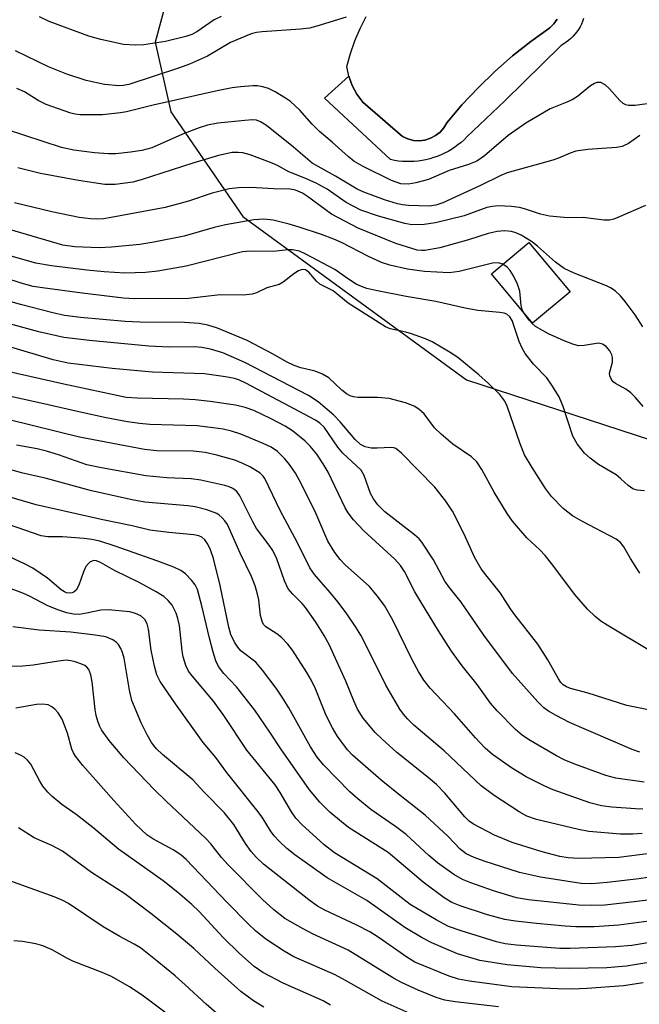
# Model space of a CAD drawing. Units: inches. Extents: x 1237764 to 1243764, y 497456 to 501457.
# Drawn here: x 1242499 to 1242618, y 498122 to 498311 of the extents above; entities that cross this region are included whole.
import ezdxf

# ---------------------------------------------------------------- set-up
doc = ezdxf.new("R2010")
doc.units = ezdxf.units.IN
doc.header["$MEASUREMENT"] = 0
for name, color, linetype in [('BLDG-Footprint', 5, 'Continuous'), ('CULTRL-Pad', 6, 'Continuous'), ('CULTRL-Swimming Pool in Ground', 4, 'Continuous'), ('NTRL-Trees', 3, 'Continuous'), ('Undefined', 1, 'Continuous')]:
    doc.layers.add(name, color=color, linetype=linetype)

msp = doc.modelspace()

# ---------------------------------------------------------------- linework, layer by layer
at = {"layer": 'BLDG-Footprint', "elevation": 254.82}
msp.add_lwpolyline([(1242604.75, 498258.51), (1242597.57, 498252.55), (1242589.72, 498261.99), (1242596.89, 498267.95)], close=True, dxfattribs=at)
at = {"layer": 'CULTRL-Pad'}
msp.add_lwpolyline([(1242607.36, 498310.82), (1242607.16, 498310.28), (1242606.92, 498309.76), (1242606.66, 498309.26), (1242606.37, 498308.77), (1242606.04, 498308.3), (1242605.69, 498307.85), (1242605.31, 498307.43), (1242604.91, 498307.03), (1242604.48, 498306.66), (1242604.03, 498306.31), (1242603.55, 498305.99), (1242603.06, 498305.7), (1242599.49, 498302.16), (1242595.9, 498298.63), (1242592.29, 498295.12), (1242588.66, 498291.64), (1242585.01, 498288.17), (1242584.47, 498287.64), (1242583.9, 498287.14), (1242583.31, 498286.66), (1242582.7, 498286.22), (1242582.06, 498285.8), (1242581.41, 498285.42), (1242580.74, 498285.07), (1242580.06, 498284.75), (1242579.35, 498284.46), (1242578.64, 498284.22), (1242577.91, 498284), (1242577.18, 498283.82), (1242576.44, 498283.67), (1242575.69, 498283.57), (1242574.94, 498283.49), (1242574.18, 498283.46), (1242573.42, 498283.46), (1242572.67, 498283.5), (1242571.91, 498283.57), (1242571.17, 498283.68), (1242570.42, 498283.83), (1242557.75, 498295.63), (1242562.43, 498299.79), (1242563.07, 498298.01), (1242563.98, 498296.36), (1242565.13, 498294.86), (1242572.7, 498288.24), (1242573.71, 498287.79), (1242574.78, 498287.52), (1242575.88, 498287.46), (1242576.97, 498287.59), (1242578.03, 498287.92), (1242579.01, 498288.43), (1242579.87, 498289.12), (1242580.61, 498289.94), (1242581.18, 498290.89), (1242584.07, 498294.31), (1242587.14, 498297.59), (1242590.35, 498300.71), (1242593.72, 498303.67), (1242597.22, 498306.47), (1242600.86, 498309.08), (1242601.67, 498309.84), (1242602.31, 498310.74)], dxfattribs=at)
at = {"layer": 'CULTRL-Swimming Pool in Ground'}
msp.add_lwpolyline([(1242602.31, 498310.74), (1242601.67, 498309.84), (1242600.86, 498309.08), (1242597.22, 498306.47), (1242593.72, 498303.67), (1242590.35, 498300.71), (1242587.14, 498297.59), (1242584.07, 498294.31), (1242581.18, 498290.89), (1242580.61, 498289.94), (1242579.87, 498289.12), (1242579.01, 498288.43), (1242578.03, 498287.92), (1242576.97, 498287.59), (1242575.88, 498287.46), (1242574.78, 498287.52), (1242573.71, 498287.79), (1242572.7, 498288.24), (1242565.13, 498294.86), (1242563.98, 498296.36), (1242563.07, 498298.01), (1242562.43, 498299.79), (1242562.07, 498301.64), (1242562.71, 498304.14), (1242563.54, 498306.59), (1242564.57, 498308.96), (1242565.77, 498311.24)], dxfattribs=at)
at = {"layer": 'NTRL-Trees'}
msp.add_polyline3d([(1242563.22, 498422.92, 0), (1242554.11, 498372.5, 0), (1242543.37, 498340.97, 0), (1242529, 498319.78, 0), (1242525.37, 498306.34, 0), (1242528.37, 498292.97, 0), (1242542.13, 498272.97, 0), (1242584.92, 498241.72, 0), (1242634.83, 498225.44, 0), (1242681.49, 498234.12, 0), (1242732.49, 498261.25, 0), (1242793.62, 498340.37, 0), (1242816.37, 498345.28, 0), (1242831.62, 498343.72, 0), (1242858.25, 498333.34, 0), (1242879.38, 498325.37, 0), (1242914.25, 498319.84, 0)], dxfattribs=at)
at = {"layer": 'Undefined'}
for points, elevation in [([(1242561.93, 498311.08), (1242556.3, 498309.35), (1242554.88, 498308.99), (1242553.14, 498308.8), (1242545.83, 498308.32), (1242544.72, 498308.15), (1242543.74, 498307.89), (1242539.8, 498306.23), (1242535.35, 498303.66), (1242531.92, 498302.1), (1242529.99, 498301.4), (1242520.34, 498298.23), (1242519.23, 498298.02), (1242518.41, 498297.98), (1242515.68, 498298.24), (1242512.16, 498299.01), (1242508.46, 498300.19), (1242504.95, 498301.57), (1242498.6, 498304.66)], 264), ([(1242537.96, 498311.23), (1242536.68, 498310.56), (1242533.33, 498308.27), (1242532.36, 498307.8), (1242531.23, 498307.41), (1242527.32, 498306.44), (1242523.22, 498305.82), (1242521.52, 498305.72), (1242519.32, 498305.88), (1242514.96, 498306.84), (1242512.67, 498307.47), (1242505.1, 498310.3), (1242503.21, 498311.19)], 266), ([(1242623.16, 498295.02), (1242617.19, 498294.19), (1242615.92, 498294.2), (1242615.41, 498294.33), (1242614.93, 498294.58), (1242614.28, 498295.13), (1242612.29, 498297.37), (1242611.47, 498298.15), (1242610.65, 498298.59), (1242609.9, 498298.59), (1242609.41, 498298.41), (1242608.69, 498297.96), (1242606.15, 498295.95), (1242605.19, 498295.29), (1242604.17, 498294.81), (1242600.97, 498293.57), (1242596.27, 498290.81), (1242592.92, 498288.44), (1242588.36, 498284.54), (1242586.9, 498283.55), (1242585.31, 498282.89), (1242581.61, 498281.75), (1242577.69, 498280.02), (1242575.23, 498279.37), (1242573.82, 498279.15), (1242572.36, 498279.23), (1242570.57, 498279.81), (1242565.15, 498282.54), (1242563.38, 498283.56), (1242562.29, 498284.41), (1242559.22, 498287.21), (1242556.83, 498289.19), (1242555.41, 498290.63), (1242553.02, 498293.29), (1242551.24, 498294.97), (1242550.33, 498295.63), (1242548.31, 498296.78), (1242547.02, 498297.42), (1242545.99, 498297.77), (1242544.96, 498297.96), (1242544.08, 498297.98), (1242541.7, 498297.8), (1242540.1, 498297.57), (1242537.25, 498297.01), (1242524.96, 498294.27), (1242519.89, 498293.01), (1242518.7, 498292.78), (1242515.29, 498292.42), (1242511.02, 498292.4), (1242510.04, 498292.52), (1242509.2, 498292.73), (1242504.53, 498294.36), (1242502.96, 498295.16), (1242500.37, 498296.79), (1242498.89, 498297.47)], 262), ([(1242618.1, 498288.43), (1242615.96, 498286.9), (1242614.72, 498286.35), (1242613.63, 498286.14), (1242608.18, 498285.75), (1242605.87, 498285.44), (1242604.76, 498285.1), (1242602.57, 498284.1), (1242601.46, 498283.72), (1242592.73, 498281.33), (1242591.5, 498280.81), (1242587.62, 498278.87), (1242580.38, 498275.59), (1242579.08, 498275.13), (1242577.81, 498274.96), (1242573.83, 498275.08), (1242572.69, 498275.19), (1242571.74, 498275.37), (1242569.22, 498276.12), (1242565.29, 498277.62), (1242564, 498278.18), (1242559.89, 498280.66), (1242555.41, 498283.19), (1242551.86, 498286.2), (1242546.69, 498290.35), (1242545.53, 498291.1), (1242544.75, 498291.38), (1242543.97, 498291.45), (1242542.53, 498291.35), (1242537.32, 498290.79), (1242535.4, 498290.43), (1242533.81, 498289.92), (1242530.92, 498288.83), (1242524.7, 498286.12), (1242522.83, 498285.6), (1242520.62, 498285.25), (1242517.85, 498284.95), (1242516.45, 498284.94), (1242513.78, 498285.11), (1242509.8, 498285.65), (1242507.44, 498286.13), (1242496.89, 498289.61)], 260), ([(1242619.22, 498275.05), (1242613.93, 498272.74), (1242613.12, 498272.44), (1242612.3, 498272.24), (1242611.2, 498272.25), (1242607.26, 498272.75), (1242604.28, 498272.69), (1242600.8, 498273.03), (1242599.09, 498273.38), (1242596.03, 498274.43), (1242595.05, 498274.69), (1242593.54, 498274.88), (1242591.02, 498274.97), (1242589.92, 498274.89), (1242588.86, 498274.66), (1242584.52, 498273.06), (1242579.03, 498271.71), (1242576.82, 498271.39), (1242574.46, 498271.37), (1242573.11, 498271.63), (1242568.07, 498272.99), (1242564.72, 498274.17), (1242561.9, 498275.64), (1242558.25, 498278.2), (1242556.19, 498279.34), (1242554.02, 498280.31), (1242550.97, 498281.49), (1242548.8, 498282.7), (1242547.75, 498283.18), (1242543.56, 498284.74), (1242542.14, 498285.14), (1242541.27, 498285.23), (1242540.09, 498285.2), (1242537.47, 498284.62), (1242532.57, 498283.17), (1242522.68, 498279.94), (1242521.1, 498279.5), (1242517.72, 498279.09), (1242515.71, 498279.07), (1242510.69, 498279.84), (1242503.39, 498281.21), (1242499.06, 498282.26)], 258), ([(1242618.66, 498251.81), (1242617.22, 498254.15), (1242615.31, 498256.68), (1242614.39, 498257.79), (1242613.39, 498258.7), (1242612.5, 498259.3), (1242611.72, 498259.69), (1242605.54, 498262.09), (1242603.61, 498263.01), (1242601.97, 498264.19), (1242598.51, 498267.27), (1242597.38, 498268.19), (1242595.39, 498269.4), (1242594.35, 498269.85), (1242593.54, 498270.1), (1242592.19, 498270.24), (1242590.8, 498270.09), (1242589.11, 498269.67), (1242585.34, 498268.5), (1242579.81, 498266.95), (1242576.97, 498266.44), (1242576.3, 498266.42), (1242575.49, 498266.52), (1242571.39, 498267.8), (1242564.18, 498270.7), (1242559.12, 498273.42), (1242554.53, 498276.77), (1242553.54, 498277.41), (1242552.24, 498278.01), (1242551.17, 498278.21), (1242547.98, 498278.23), (1242543.66, 498278.53), (1242541.3, 498278.44), (1242539.55, 498278.27), (1242536.26, 498277.42), (1242531.77, 498275.9), (1242527.27, 498274.66), (1242516.91, 498272.73), (1242515.45, 498272.51), (1242514.3, 498272.43), (1242512.98, 498272.48), (1242510.8, 498272.78), (1242505.57, 498273.82), (1242498.44, 498275.54)], 256), ([(1242591.92, 498263.83), (1242591.08, 498264.06), (1242589.94, 498264), (1242583.53, 498262.45), (1242581.6, 498262.18), (1242576.87, 498262.4), (1242573.67, 498262.88), (1242570.28, 498263.62), (1242568.65, 498264.14), (1242566.07, 498265.36), (1242561.17, 498267.92), (1242559.56, 498268.63), (1242557.16, 498269.52), (1242552.91, 498270.94), (1242550.98, 498271.5), (1242547.94, 498272.26), (1242546.14, 498272.47), (1242544.22, 498272.33), (1242538.82, 498271.38), (1242536.65, 498270.85), (1242530.92, 498269.16), (1242525.08, 498268.02), (1242522.41, 498267.58), (1242516.98, 498267.08), (1242514.67, 498266.97), (1242510, 498267.14), (1242507.66, 498267.46), (1242492.62, 498271.86)], 254), ([(1242619, 498220.43), (1242617.59, 498220.59), (1242616.8, 498220.85), (1242615.89, 498221.44), (1242614.49, 498222.76), (1242613.58, 498223.51), (1242610.23, 498225.5), (1242608.59, 498226.72), (1242607.52, 498227.68), (1242606.14, 498229.44), (1242605.31, 498230.93), (1242603.45, 498236.57), (1242602.66, 498238.43), (1242601.28, 498240.67), (1242600.32, 498242.05), (1242597.77, 498244.71), (1242596.17, 498246.73), (1242595.61, 498247.74), (1242595.02, 498249.06), (1242593.67, 498253.05), (1242593.21, 498253.78), (1242592.64, 498254.24), (1242592.14, 498254.44), (1242591.32, 498254.61), (1242587.1, 498254.99), (1242584.67, 498255.38), (1242579.1, 498256.66), (1242573.4, 498257.66), (1242567.59, 498258.77), (1242565.85, 498259.18), (1242564.82, 498259.55), (1242563.83, 498260.03), (1242562.17, 498261.09), (1242559.76, 498262.84), (1242554.08, 498265.83), (1242553, 498266.31), (1242551.67, 498266.59), (1242550.83, 498266.6), (1242547.95, 498266.26), (1242543.61, 498266.34), (1242542.08, 498266.21), (1242531.28, 498263.46), (1242525.84, 498262.46), (1242523.54, 498262.24), (1242519.53, 498262.11), (1242515.57, 498262.37), (1242512.29, 498262.68), (1242505.54, 498263.5), (1242502.55, 498264.05), (1242494.17, 498266.41)], 252), ([(1242595.92, 498254.54), (1242595.61, 498255.17), (1242595.39, 498255.92), (1242595.16, 498258.66), (1242594.72, 498260.02), (1242593.93, 498261.62), (1242593.31, 498262.62), (1242592.72, 498263.26), (1242591.92, 498263.83)], 254), ([(1242618.09, 498204.71), (1242616.31, 498207.48), (1242615.07, 498209.72), (1242614.42, 498210.57), (1242613.56, 498211.19), (1242607, 498214.62), (1242605.22, 498215.66), (1242603.41, 498217.07), (1242601.19, 498219.36), (1242600.08, 498220.89), (1242597.49, 498224.89), (1242596.06, 498227.33), (1242595.21, 498229.47), (1242592.73, 498236.64), (1242592.3, 498237.61), (1242591.34, 498238.88), (1242589.18, 498241.01), (1242587.31, 498242.67), (1242583.28, 498245.97), (1242581.84, 498246.91), (1242578.38, 498248.95), (1242577.1, 498249.56), (1242574.44, 498250.5), (1242573.35, 498250.81), (1242570.36, 498251.47), (1242569.46, 498251.85), (1242568.2, 498252.58), (1242562.32, 498256.35), (1242559.41, 498258.71), (1242556.85, 498259.99), (1242556.22, 498260.56), (1242554.75, 498262.29), (1242554.14, 498262.74), (1242553.49, 498262.83), (1242552.78, 498262.58), (1242551.87, 498261.98), (1242549.84, 498260.38), (1242549.12, 498259.95), (1242546.76, 498259.29), (1242544.73, 498258.33), (1242543.94, 498258.06), (1242542.21, 498257.89), (1242537.78, 498257.93), (1242531.76, 498257.23), (1242521.46, 498257.21), (1242519.27, 498257.31), (1242511.39, 498258.25), (1242503.77, 498259.27), (1242502.03, 498259.57), (1242499.73, 498260.19), (1242491.21, 498262.93)], 250), ([(1242620.26, 498189.72), (1242611.83, 498194.74), (1242610.67, 498195.49), (1242609.55, 498196.39), (1242608.07, 498197.77), (1242605.61, 498200.64), (1242601.44, 498206.25), (1242599.97, 498208.07), (1242598.97, 498209.13), (1242596.5, 498211.48), (1242593.73, 498214.63), (1242592.72, 498216.11), (1242590.24, 498220.18), (1242587.88, 498224.51), (1242586.92, 498225.99), (1242585.91, 498226.94), (1242582.32, 498229.39), (1242580.06, 498231.28), (1242578.83, 498232.51), (1242576.82, 498235.17), (1242575.82, 498236.07), (1242574.94, 498236.67), (1242573.28, 498237.28), (1242570.11, 498238.1), (1242567.89, 498238.29), (1242564.17, 498238.33), (1242563.33, 498238.43), (1242562.68, 498238.63), (1242561.99, 498239.01), (1242561.08, 498239.71), (1242558.59, 498242.05), (1242557.36, 498242.8), (1242556.01, 498243.33), (1242553.24, 498243.97), (1242551.96, 498244.44), (1242550.49, 498245.15), (1242547.97, 498246.62), (1242542.95, 498249.23), (1242537.31, 498251.55), (1242535.47, 498252.16), (1242533.77, 498252.46), (1242531, 498252.65), (1242522.41, 498252.71), (1242519.59, 498252.85), (1242511.06, 498253.63), (1242507.98, 498254.02), (1242505.76, 498254.49), (1242499.59, 498256.09), (1242490.98, 498258.6)], 248), ([(1242628.86, 498176.7), (1242615.62, 498179.38), (1242608.21, 498181.71), (1242604.82, 498182.64), (1242604.09, 498182.93), (1242603.44, 498183.32), (1242603.02, 498183.76), (1242602.56, 498184.44), (1242600.49, 498188.1), (1242598.62, 498191.11), (1242594.17, 498196.7), (1242593.33, 498197.87), (1242591.43, 498200.86), (1242588.62, 498204.35), (1242587.77, 498205.53), (1242586.49, 498207.73), (1242584.51, 498212.14), (1242582.26, 498216.55), (1242581, 498218.46), (1242578.9, 498221.17), (1242572.47, 498227.66), (1242571.4, 498228.52), (1242571.04, 498228.67), (1242570.5, 498228.75), (1242567.83, 498228.59), (1242566.67, 498228.64), (1242565.55, 498228.85), (1242564.66, 498229.29), (1242563.65, 498230.26), (1242560.75, 498233.65), (1242559.52, 498234.95), (1242556.58, 498237.45), (1242554.71, 498238.72), (1242542.5, 498245), (1242538.33, 498246.83), (1242535.92, 498247.59), (1242534.27, 498247.89), (1242532.89, 498248.01), (1242528.05, 498247.97), (1242524.17, 498248.11), (1242512.81, 498249.2), (1242507.87, 498249.77), (1242503.07, 498250.86), (1242488.54, 498254.84)], 246), ([(1242618.73, 498236.61), (1242617.21, 498238.4), (1242616.37, 498239.22), (1242615.43, 498239.89), (1242613.44, 498240.96), (1242613.02, 498241.31), (1242612.68, 498241.74), (1242612.35, 498242.46), (1242612.31, 498242.96), (1242612.87, 498245.06), (1242612.88, 498245.99), (1242612.74, 498246.5), (1242612.38, 498247.23), (1242611.67, 498248.06), (1242610.96, 498248.51), (1242610.18, 498248.69), (1242607.45, 498248.25), (1242606.39, 498248.22), (1242605.27, 498248.5), (1242603.62, 498249.15), (1242600.64, 498250.47), (1242598.14, 498251.9), (1242597.49, 498252.45), (1242596.91, 498253.08), (1242595.92, 498254.54)], 254), ([(1242618.13, 498170.46), (1242616.66, 498170.93), (1242604.63, 498176.09), (1242602.09, 498177.42), (1242600.62, 498178.3), (1242599.74, 498178.93), (1242598.56, 498180.04), (1242593.75, 498185.51), (1242588.23, 498192.8), (1242583.91, 498199.16), (1242581.65, 498202.02), (1242580.82, 498203.19), (1242578.63, 498207.24), (1242576.41, 498210.62), (1242575.85, 498211.26), (1242574.98, 498212.03), (1242569.33, 498216.43), (1242568, 498217.79), (1242567.16, 498218.89), (1242566.59, 498219.93), (1242565.34, 498223.36), (1242564.76, 498224.41), (1242561.26, 498227.64), (1242560.34, 498228.79), (1242557.69, 498232.61), (1242556.9, 498233.38), (1242556.05, 498233.97), (1242542.72, 498241.05), (1242541.5, 498241.61), (1242540.53, 498241.93), (1242538.81, 498242.26), (1242534.82, 498242.81), (1242524.88, 498243.15), (1242517.15, 498243.85), (1242508.72, 498244.86), (1242505.87, 498245.53), (1242497.12, 498248.16)], 244), ([(1242618.92, 498164.7), (1242613.49, 498165.44), (1242611.6, 498165.98), (1242605.7, 498168.11), (1242603.61, 498168.98), (1242602.19, 498169.73), (1242597.12, 498172.67), (1242595.65, 498173.62), (1242594.34, 498174.79), (1242590.79, 498178.33), (1242589.55, 498179.82), (1242586.95, 498183.41), (1242584.08, 498186.94), (1242582.04, 498189.79), (1242579.57, 498193.65), (1242576.17, 498199.19), (1242575.08, 498201.1), (1242573.05, 498205.01), (1242572.3, 498206.17), (1242571.24, 498207.39), (1242565.32, 498212.81), (1242563.29, 498214.93), (1242562.28, 498216.23), (1242561.7, 498217.17), (1242558.45, 498224.01), (1242557.52, 498225.62), (1242556.29, 498227.48), (1242555, 498229.02), (1242553.97, 498230.04), (1242551.64, 498231.91), (1242550.26, 498232.82), (1242547.45, 498234.32), (1242544.24, 498235.8), (1242542.61, 498236.4), (1242540.75, 498236.86), (1242535.9, 498237.57), (1242533.02, 498237.89), (1242530.77, 498238), (1242521.92, 498238.16), (1242519.84, 498238.31), (1242507.91, 498240.85), (1242496.82, 498243.38)], 242), ([(1242618.69, 498159.52), (1242617.29, 498159.57), (1242612.76, 498159.9), (1242610.77, 498160.15), (1242608.53, 498160.71), (1242601.52, 498163.24), (1242599.91, 498163.93), (1242596.35, 498165.71), (1242593.53, 498167.46), (1242589.92, 498170.01), (1242588.5, 498171.23), (1242586.67, 498173.16), (1242582.63, 498177.8), (1242577.99, 498182.69), (1242576.79, 498184.21), (1242575.73, 498185.9), (1242574.53, 498188.1), (1242570.83, 498195.68), (1242569.23, 498198.53), (1242567.86, 498200.38), (1242566.37, 498202.16), (1242561.72, 498206.29), (1242560.76, 498207.32), (1242559.73, 498208.66), (1242558.43, 498210.83), (1242556.11, 498216.18), (1242553.29, 498221.83), (1242552.2, 498223.85), (1242551.08, 498225.51), (1242550.18, 498226.6), (1242548.76, 498227.96), (1242547.57, 498228.78), (1242546, 498229.51), (1242541.74, 498231.29), (1242539.95, 498231.87), (1242538.4, 498232.22), (1242536.49, 498232.53), (1242533.37, 498232.88), (1242524.32, 498233.14), (1242522.35, 498233.31), (1242520.05, 498233.64), (1242515.99, 498234.41), (1242510.74, 498235.56), (1242503.47, 498237.25), (1242494.74, 498239.13)], 240), ([(1242618.58, 498154.88), (1242616.77, 498154.72), (1242614.39, 498154.74), (1242608.37, 498155.25), (1242606.35, 498155.64), (1242598.31, 498157.55), (1242596.49, 498158.21), (1242595.02, 498159.03), (1242590.25, 498162.17), (1242587.72, 498163.97), (1242580.69, 498170.72), (1242574.89, 498175.61), (1242573.63, 498176.83), (1242572.88, 498177.71), (1242572.21, 498178.67), (1242569.5, 498183.24), (1242565.67, 498190.98), (1242564.69, 498192.82), (1242563.75, 498194.35), (1242561.92, 498197.09), (1242560.33, 498199.21), (1242558.88, 498201.02), (1242555.86, 498204.41), (1242554.95, 498205.73), (1242552.55, 498210.63), (1242549.34, 498216.58), (1242546.34, 498222.81), (1242546.03, 498223.25), (1242545.45, 498223.81), (1242543.62, 498225), (1242542.14, 498225.71), (1242540.58, 498226.3), (1242537.14, 498227.26), (1242534.91, 498227.77), (1242532.64, 498228.04), (1242525.66, 498228.08), (1242523.29, 498228.33), (1242510.9, 498230.71), (1242497.42, 498234.03)], 238), ([(1242622, 498151.29), (1242614.08, 498150.3), (1242606.34, 498150.1), (1242604.4, 498150.18), (1242602.79, 498150.47), (1242599.39, 498151.34), (1242593.67, 498153.12), (1242590.28, 498154.54), (1242586.29, 498156.65), (1242585.46, 498157.25), (1242584.64, 498158.05), (1242580.81, 498162.56), (1242579.18, 498164.25), (1242577.62, 498165.59), (1242571.63, 498170.38), (1242568.75, 498172.97), (1242567.48, 498174.22), (1242565.19, 498176.96), (1242564.1, 498178.67), (1242563.36, 498180.23), (1242561.83, 498184.05), (1242559.57, 498189.09), (1242558.69, 498190.94), (1242557.71, 498192.74), (1242556.09, 498195.31), (1242554.14, 498198.15), (1242553.49, 498198.9), (1242551.69, 498200.64), (1242550.84, 498201.72), (1242550.13, 498203.23), (1242548.65, 498207.41), (1242547.88, 498209.02), (1242547.19, 498210.07), (1242544.72, 498213.25), (1242544.02, 498214.5), (1242541.58, 498219.47), (1242540.99, 498220.29), (1242540.25, 498220.89), (1242539.49, 498221.23), (1242538.67, 498221.48), (1242534.11, 498222.5), (1242532.24, 498222.72), (1242527.57, 498222.94), (1242523.58, 498223.31), (1242515.11, 498224.82), (1242512.29, 498225.43), (1242506.83, 498227.34), (1242504.56, 498228.06), (1242502.79, 498228.48), (1242498.83, 498229.21)], 236), ([(1242621.36, 498146.7), (1242617.94, 498146.18), (1242611.88, 498145.46), (1242608.95, 498145.22), (1242606.9, 498145.31), (1242599.1, 498146.49), (1242595.06, 498147.4), (1242588.31, 498149.54), (1242586.43, 498150.26), (1242584.87, 498150.99), (1242583.71, 498151.84), (1242581.46, 498154.28), (1242577.01, 498158.36), (1242572.22, 498162.12), (1242568.59, 498165.1), (1242563.1, 498169.89), (1242562.23, 498170.83), (1242561.37, 498171.93), (1242560.22, 498173.58), (1242559.31, 498175.09), (1242558.08, 498177.44), (1242556.02, 498182.54), (1242555.26, 498184.14), (1242554.37, 498185.69), (1242551.62, 498189.97), (1242550.74, 498191.13), (1242549.55, 498192.35), (1242548.67, 498193.06), (1242546.55, 498194.43), (1242546.17, 498194.81), (1242545.88, 498195.25), (1242545.52, 498196.57), (1242545.17, 498199.59), (1242544.91, 498200.95), (1242544.52, 498202.27), (1242543.82, 498204.07), (1242541.64, 498208.54), (1242539.17, 498213.99), (1242538.71, 498214.69), (1242538.2, 498215.28), (1242537.61, 498215.8), (1242537.15, 498216.09), (1242535.22, 498216.82), (1242533.03, 498217.36), (1242531.58, 498217.56), (1242523.4, 498218.28), (1242520.97, 498218.74), (1242513.19, 498220.44), (1242504.54, 498222.79), (1242499.76, 498223.91), (1242496.9, 498224.72)], 234), ([(1242620.67, 498142.23), (1242617.01, 498141.76), (1242611.44, 498141.18), (1242608.88, 498141.08), (1242606.45, 498141.17), (1242596.79, 498142.18), (1242594.5, 498142.55), (1242590.08, 498143.9), (1242585.75, 498145.4), (1242584.19, 498146.04), (1242582.5, 498147.02), (1242579.4, 498149.27), (1242577.73, 498150.67), (1242573.41, 498154.66), (1242571.36, 498156.2), (1242566.6, 498159.45), (1242564.13, 498161.47), (1242562.63, 498162.84), (1242557.57, 498168.03), (1242556.33, 498169.48), (1242555.1, 498171.43), (1242550.92, 498178.93), (1242549.69, 498180.96), (1242548.54, 498182.66), (1242545.92, 498186.15), (1242544.61, 498187.64), (1242541.76, 498189.85), (1242541.19, 498190.52), (1242540.55, 498191.5), (1242539.87, 498192.97), (1242539.43, 498194.36), (1242537.78, 498202.36), (1242536.54, 498207.52), (1242535.94, 498209.16), (1242535.45, 498210.21), (1242534.85, 498211.05), (1242534.29, 498211.55), (1242533.74, 498211.82), (1242532.75, 498212.02), (1242527.97, 498212.45), (1242524.31, 498212.93), (1242520.98, 498213.72), (1242515.33, 498214.9), (1242502.57, 498217.74), (1242496.27, 498219.65)], 232), ([(1242620.77, 498138.19), (1242614.11, 498137.31), (1242609.35, 498137.02), (1242605.86, 498137.01), (1242603.8, 498137.13), (1242598.35, 498137.66), (1242594.34, 498138.08), (1242592.29, 498138.4), (1242588.94, 498139.3), (1242583.72, 498141.04), (1242582.11, 498141.67), (1242580.65, 498142.56), (1242576.63, 498145.56), (1242569.98, 498151.25), (1242562.37, 498156.04), (1242560.99, 498157.08), (1242558.77, 498158.93), (1242556.85, 498160.84), (1242554.88, 498163.22), (1242549.39, 498171.04), (1242547.28, 498174.27), (1242544.41, 498178.45), (1242540.91, 498182.91), (1242538.5, 498185.47), (1242537.47, 498186.85), (1242536.96, 498187.89), (1242536.44, 498189.58), (1242535.73, 498192.28), (1242534.32, 498198.41), (1242533.44, 498201.58), (1242532.99, 498202.49), (1242532.32, 498203.36), (1242531.15, 498204.54), (1242530.25, 498205.2), (1242528.91, 498205.81), (1242525.86, 498206.98), (1242517.73, 498209.87), (1242514.8, 498210.82), (1242513.26, 498211.15), (1242511.78, 498211.32), (1242507.63, 498211.63), (1242504.79, 498211.63), (1242503.54, 498211.85), (1242492.81, 498215.52)], 230), ([(1242624.3, 498134.72), (1242616.56, 498133.44), (1242613.43, 498133.19), (1242604.8, 498132.86), (1242602.8, 498132.87), (1242594.53, 498133.47), (1242592.31, 498133.73), (1242590.7, 498134.13), (1242583.89, 498136.22), (1242581.49, 498137.08), (1242579.14, 498138.34), (1242574.19, 498141.28), (1242567.87, 498146.16), (1242559.7, 498151.16), (1242557.7, 498152.67), (1242553.42, 498156.6), (1242552.28, 498157.79), (1242551.48, 498159), (1242549.31, 498162.74), (1242548.34, 498164.16), (1242542.91, 498170.84), (1242538.51, 498177.44), (1242536.52, 498180.21), (1242532.45, 498185.03), (1242531.76, 498185.94), (1242531.21, 498187.02), (1242530.72, 498188.71), (1242530.53, 498189.84), (1242530, 498194.69), (1242529.71, 498196.01), (1242529.37, 498197.05), (1242528.59, 498198.56), (1242527.87, 498199.47), (1242527, 498200.23), (1242525.55, 498201.13), (1242522.3, 498202.93), (1242517.56, 498205.19), (1242514.89, 498206.74), (1242514.11, 498207.05), (1242513.6, 498207.11), (1242512.93, 498206.89), (1242512.58, 498206.57), (1242512.12, 498205.95), (1242511.64, 498204.92), (1242510.77, 498202.39), (1242510.23, 498201.45), (1242509.88, 498201.13), (1242509.47, 498200.91), (1242509.06, 498200.85), (1242508.42, 498200.94), (1242507.99, 498201.12), (1242507.35, 498201.53), (1242504.73, 498203.71), (1242501.94, 498205.67), (1242500.36, 498206.47), (1242493.61, 498209.58)], 228), ([(1242621.34, 498130.42), (1242615.56, 498129.45), (1242611.8, 498129.18), (1242604.67, 498129.02), (1242599.14, 498129.13), (1242592.69, 498129.72), (1242587.52, 498130.57), (1242583.24, 498131.81), (1242578.3, 498133.92), (1242576.46, 498134.9), (1242573.15, 498136.89), (1242565.85, 498142.03), (1242558.3, 498146.37), (1242552.11, 498150.76), (1242550.53, 498152.02), (1242549.07, 498153.37), (1242548.12, 498154.43), (1242547.45, 498155.35), (1242545.81, 498157.97), (1242544.84, 498159.34), (1242539.01, 498166.6), (1242536.95, 498169.41), (1242534.53, 498172.26), (1242529.26, 498179.66), (1242526.33, 498183.93), (1242525.65, 498185.25), (1242525.2, 498186.9), (1242524.57, 498189.98), (1242524.07, 498193.97), (1242523.84, 498195), (1242523.38, 498195.85), (1242522.59, 498196.5), (1242521.61, 498196.98), (1242520.52, 498197.29), (1242516.38, 498197.69), (1242514.98, 498197.61), (1242512.25, 498197.03), (1242510.83, 498196.8), (1242509.73, 498196.83), (1242508.45, 498197.1), (1242506.92, 498197.6), (1242504.8, 498198.44), (1242501.31, 498200.29), (1242500.02, 498200.87), (1242492.96, 498203.49)], 226), ([(1242618.73, 498126.27), (1242614.98, 498125.71), (1242608.05, 498125.18), (1242605.1, 498125.1), (1242602.44, 498125.14), (1242593.62, 498125.55), (1242585.53, 498126.59), (1242583.38, 498126.96), (1242581.6, 498127.58), (1242575.06, 498130.25), (1242573.5, 498131.17), (1242568.23, 498134.88), (1242566.42, 498136.03), (1242563.95, 498137.33), (1242557.82, 498140.22), (1242556.43, 498140.99), (1242554.77, 498142.2), (1242546.1, 498148.97), (1242544.66, 498150.36), (1242543.76, 498151.41), (1242542.66, 498152.98), (1242540.44, 498156.62), (1242538.57, 498158.88), (1242534.75, 498162.79), (1242532.58, 498165.15), (1242526.78, 498169.96), (1242525.63, 498171.09), (1242524.66, 498172.31), (1242523.82, 498173.73), (1242522.66, 498176.06), (1242520.92, 498180.35), (1242520.46, 498182.3), (1242519.4, 498188.44), (1242519.1, 498189.52), (1242518.76, 498190.3), (1242518.32, 498191.02), (1242517.94, 498191.42), (1242517.23, 498191.91), (1242515.9, 498192.48), (1242513.87, 498192.83), (1242509.23, 498193.41), (1242503.16, 498193.77), (1242498.15, 498194.41)], 224), ([(1242591.07, 498121.67), (1242582.8, 498122.68), (1242580.78, 498123), (1242579.15, 498123.5), (1242575.71, 498124.88), (1242572.5, 498126.36), (1242570.97, 498127.17), (1242562.27, 498132.53), (1242555.48, 498135.67), (1242553.69, 498136.6), (1242550.2, 498138.63), (1242548.06, 498140.24), (1242545.89, 498142.25), (1242539.31, 498148.88), (1242538.04, 498150.3), (1242536.03, 498152.88), (1242535.06, 498153.92), (1242527.39, 498161.09), (1242525.16, 498163.26), (1242519.39, 498169.38), (1242516.58, 498172.66), (1242515.11, 498174.71), (1242514.72, 498175.48), (1242514.31, 498176.57), (1242514.07, 498177.42), (1242513.87, 498178.59), (1242513.29, 498183.87), (1242513.04, 498185.25), (1242512.64, 498186.25), (1242512.3, 498186.67), (1242511.87, 498187), (1242511.12, 498187.36), (1242510.03, 498187.72), (1242509.19, 498187.93), (1242508.31, 498188.01), (1242506.84, 498187.87), (1242502.01, 498187.09), (1242500.04, 498186.91), (1242497.45, 498186.84)], 222), ([(1242574.56, 498120.2), (1242568.79, 498122.76), (1242561.8, 498126.74), (1242559.82, 498127.79), (1242551.89, 498131.26), (1242550.02, 498132.36), (1242546.56, 498134.63), (1242544.57, 498136.25), (1242543.08, 498137.64), (1242539.14, 498141.64), (1242531.31, 498149.88), (1242530.24, 498150.76), (1242528.82, 498151.74), (1242524.94, 498153.84), (1242523.77, 498154.61), (1242521.66, 498156.61), (1242517.45, 498161.16), (1242511.49, 498167.9), (1242510.11, 498169.64), (1242509.7, 498170.33), (1242509.41, 498171.03), (1242508.58, 498174.05), (1242507.57, 498176.76), (1242506.81, 498177.96), (1242506.23, 498178.58), (1242505.59, 498179.11), (1242504.86, 498179.46), (1242503.78, 498179.65), (1242502.66, 498179.55), (1242498.71, 498178.85)], 220), ([(1242558.91, 498122), (1242557.52, 498122.82), (1242549.85, 498126.23), (1242545.97, 498128.27), (1242544.3, 498129.41), (1242541.5, 498131.9), (1242538.39, 498134.95), (1242533.81, 498139.92), (1242532.39, 498141.26), (1242529.72, 498143.55), (1242526.86, 498145.81), (1242518.33, 498151.89), (1242513.44, 498156), (1242510.24, 498158.48), (1242507.49, 498160.44), (1242505.65, 498161.98), (1242504.79, 498162.8), (1242503.89, 498163.92), (1242503.29, 498164.88), (1242501.56, 498168.11), (1242500.95, 498168.9), (1242500.3, 498169.45), (1242499.58, 498169.86), (1242498.56, 498170.29)], 218), ([(1242546.15, 498121.61), (1242544.16, 498122.86), (1242541.74, 498124.61), (1242536.75, 498129.11), (1242532.75, 498132.88), (1242529.51, 498135.63), (1242524.53, 498139.58), (1242519.58, 498143.3), (1242513.2, 498147.42), (1242507.6, 498151.49), (1242505.6, 498152.57), (1242502.21, 498154.03), (1242499.21, 498155.95)], 216), ([(1242537.69, 498119.98), (1242535.09, 498122.2), (1242531.13, 498125.91), (1242529.16, 498127.63), (1242525.77, 498130.44), (1242522.53, 498132.97), (1242521.37, 498133.7), (1242518.61, 498135.17), (1242515.38, 498137.02), (1242508.8, 498141.45), (1242507.67, 498142.05), (1242506.03, 498142.74), (1242494.47, 498146.91)], 214), ([(1242528.5, 498119.71), (1242522.89, 498123.91), (1242520.47, 498125.54), (1242517, 498127.5), (1242515.2, 498128.27), (1242509.6, 498130.42), (1242508.57, 498130.92), (1242505.65, 498132.58), (1242503.87, 498133.34), (1242502.55, 498133.76), (1242500, 498134.18), (1242498.29, 498134.3)], 212)]:
    msp.add_lwpolyline(points, dxfattribs=dict(at, elevation=elevation))

doc.saveas('drawing.dxf')
